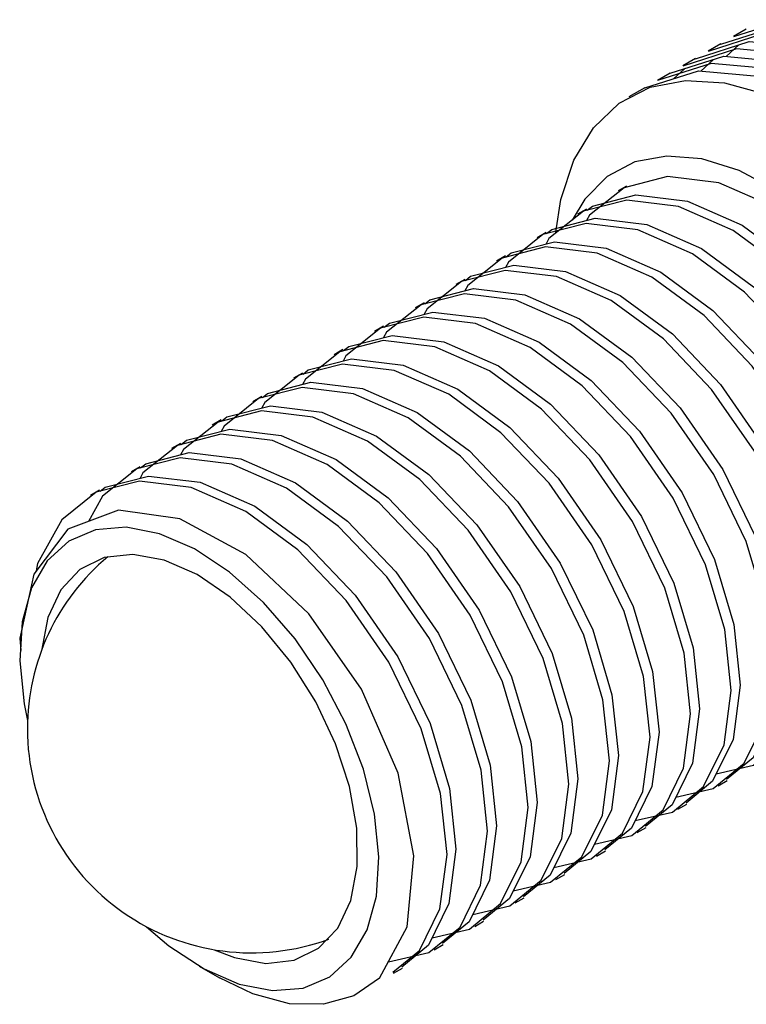
# Model space of a CAD drawing. Extents: x 0.3 to 10.6, y 0.2 to 8.2.
# Drawn here: x 7.1 to 7.2, y 5.9 to 6.1 of the extents above; entities that cross this region are included whole.
import ezdxf

# ---------------------------------------------------------------- set-up
doc = ezdxf.new("R2010")
doc.units = 0
doc.header["$MEASUREMENT"] = 0
doc.layers.get('0').update_dxf_attribs({"linetype": 'CONTINUOUS'})

msp = doc.modelspace()

# ---------------------------------------------------------------- linework, layer by layer
at = {"color": 7, "linetype": 'CONTINUOUS'}
for p, q in [((7.1909578192, 6.0859221949), (7.1887481105, 6.0846465572)), ((7.1865384018, 6.0833709196), (7.1843286932, 6.0820952819)), ((7.1874832615, 6.0811633351), (7.1896646423, 6.08318294)), ((7.1821189845, 6.0808196442), (7.1799092758, 6.0795440066)), ((7.1830638441, 6.0786120598), (7.1852452249, 6.0806316647)), ((7.1776995671, 6.0782683689), (7.1754898584, 6.0769927312)), ((7.1732801497, 6.0757170935), (7.1705243926, 6.0741262288)), ((7.1700777864, 6.0585690408), (7.1686670301, 6.0577546286)), ((7.1631556782, 6.0545729928), (7.1615959623, 6.053672588)), ((7.1560846104, 6.0504909523), (7.1545248945, 6.0495905474)), ((7.1490135426, 6.0464089117), (7.1474538267, 6.0455085069)), ((7.1419424747, 6.0423268711), (7.1403827589, 6.0414264663)), ((7.1348714069, 6.0382448306), (7.133311691, 6.0373444258)), ((7.1278003391, 6.03416279), (7.1262406232, 6.0332623852)), ((7.1207292713, 6.0300807495), (7.1191695554, 6.0291803446)), ((7.1136582035, 6.0259987089), (7.1120984876, 6.0250983041)), ((7.1065871357, 6.0219166683), (7.1050274198, 6.0210162635)), ((7.0995160679, 6.0178346278), (7.097956352, 6.016934223)), ((7.0924450001, 6.0137525872), (7.0908852842, 6.0128521824)), ((7.0853739323, 6.0096705467), (7.0838142164, 6.0087701418)), ((7.0783028644, 6.0055885061), (7.0767431485, 6.0046881013)), ((7.1860932225, 5.9540796331), (7.1876529384, 5.9549800379)), ((7.1790221547, 5.9499975925), (7.1805818706, 5.9508979974)), ((7.1719510869, 5.945915552), (7.1735108028, 5.9468159568)), ((7.1648800191, 5.9418335114), (7.166439735, 5.9427339162)), ((7.1578089513, 5.9377514709), (7.1593686672, 5.9386518757)), ((7.1507378835, 5.9336694303), (7.1522975994, 5.9345698351)), ((7.1436668157, 5.9295873897), (7.1452265316, 5.9304877946)), ((7.1365957478, 5.9255053492), (7.1381554637, 5.926405754)), ((7.0957007504, 5.9226385718), (7.0992357097, 5.9205972198)), ((7.12952468, 5.9214233086), (7.1310843959, 5.9223237134))]:
    msp.add_line(p, q, dxfattribs=at)
at = {"color": 7, "linetype": 'CONTINUOUS', "flags": 128}
for points in [[(7.1865547567, 6.0833369815), (7.1958792965, 6.0863057958), (7.2069269074, 6.0853100629), (7.2183446682, 6.0805992582), (7.2297624289, 6.0725301166), (7.2408100398, 6.0612182549), (7.2502991256, 6.0476888914), (7.257354515, 6.0334128777), (7.261891288, 6.0189116618), (7.2636436963, 6.0046905228), (7.2622790543, 5.9922688187), (7.2580910845, 5.9828042896), (7.2513844984, 5.9764728952), (7.2512266765, 5.9764243876)], [(7.2534363852, 5.9777000252), (7.2535942071, 5.9777485329), (7.2603007932, 5.9840799272), (7.264488763, 5.9935444563), (7.265853405, 6.0059661605), (7.2641009967, 6.0201872995), (7.2595642236, 6.0346885154), (7.2525088343, 6.0489645291), (7.2430197485, 6.0624938926), (7.2319721376, 6.0738057542), (7.2205543768, 6.0818748959), (7.2091366161, 6.0865857005), (7.1980890052, 6.0875814335), (7.1887644654, 6.0846126191)], [(7.2490169678, 5.9751487499), (7.2491747897, 5.9751972575), (7.2558813758, 5.9815286519), (7.2600693456, 5.990993181), (7.2614339876, 6.0034148851), (7.2596815793, 6.0176360241), (7.2551448063, 6.0321372401), (7.2480894169, 6.0464132537), (7.2386003312, 6.0599426172), (7.2275527202, 6.0712544789), (7.2161349595, 6.0793236205), (7.2047171988, 6.0840344252), (7.1936695878, 6.0850301582), (7.184345048, 6.0820613438)], [(7.2445975504, 5.9725974746), (7.2447553723, 5.9726459822), (7.2514619584, 5.9789773765), (7.2556499282, 5.9884419056), (7.2570145703, 6.0008636098), (7.2552621619, 6.0150847488), (7.2507253889, 6.0295859647), (7.2436699996, 6.0438619784), (7.2341809138, 6.0573913419), (7.2231333028, 6.0687032035), (7.2117155421, 6.0767723452), (7.2002977814, 6.0814831498), (7.1892501704, 6.0824788828), (7.1799256306, 6.0795100684)], [(7.1821353393, 6.0807857061), (7.1914598791, 6.0837545205), (7.2025074901, 6.0827587875), (7.2139252508, 6.0780479829), (7.2253430115, 6.0699788412), (7.2363906225, 6.0586669795), (7.2458797083, 6.0451376161), (7.2529350976, 6.0308616024), (7.2574718706, 6.0163603865), (7.2592242789, 6.0021392475), (7.2578596369, 5.9897175433), (7.2536716671, 5.9802530142), (7.246965081, 5.9739216198), (7.2468072591, 5.9738731122)], [(7.1777159219, 6.0782344308), (7.1870404617, 6.0812032451), (7.1980880727, 6.0802075122), (7.2095058334, 6.0754967075), (7.2209235941, 6.0674275659), (7.2319712051, 6.0561157042), (7.2414602909, 6.0425863407), (7.2485156802, 6.028310327), (7.2530524532, 6.0138091111), (7.2548048616, 5.9995879721), (7.2534402195, 5.987166268), (7.2492522497, 5.9777017389), (7.2425456637, 5.9713703445), (7.2423878417, 5.9713218369)], [(7.2401781331, 5.9700461992), (7.240335955, 5.9700947068), (7.2470425411, 5.9764261012), (7.2512305109, 5.9858906303), (7.2525951529, 5.9983123344), (7.2508427445, 6.0125334734), (7.2463059715, 6.0270346894), (7.2392505822, 6.041310703), (7.2297614964, 6.0548400665), (7.2187138854, 6.0661519282), (7.2072961247, 6.0742210698), (7.195878364, 6.0789318745), (7.184830753, 6.0799276075), (7.1755062132, 6.0769587931)], [(7.1732965045, 6.0756831554), (7.1826210443, 6.0786519698), (7.1936686553, 6.0776562368), (7.205086416, 6.0729454322), (7.2165041767, 6.0648762905), (7.2275517877, 6.0535644288), (7.2370408735, 6.0400350654), (7.2440962628, 6.0257590517), (7.2486330358, 6.0112578358), (7.2503854442, 5.9970366968), (7.2490208022, 5.9846149926), (7.2448328324, 5.9751504635), (7.2381262463, 5.9688190691), (7.2379684244, 5.9687705615)], [(7.1782899824, 6.077273015), (7.1800718284, 6.0789227154), (7.1802067257, 6.0789656721)], [(7.1578059941, 6.0505599146), (7.1586857194, 6.0562273594), (7.1609417603, 6.0630986757), (7.1643515765, 6.0687520597), (7.1688188135, 6.0730277581), (7.1742172363, 6.0758049486), (7.1803942964, 6.0770051533), (7.1871754427, 6.076594457), (7.1943690538, 6.074584465), (7.201771853, 6.0710319756)], [(7.210537517, 5.9680018855), (7.2151517922, 5.9683332054), (7.2203551771, 5.9701211151), (7.2247340088, 5.9733809144), (7.228147548, 5.9780078307), (7.2304860806, 5.983853151), (7.2316744445, 5.9907290021), (7.2316744445, 5.9984143882), (7.2304860806, 6.0066622949), (7.228147548, 6.0152076277), (7.2247340088, 6.0237757324), (7.2203551771, 6.0320912231), (7.2151517922, 6.0398868332), (7.2092910951, 6.0469120053), (7.2029614534, 6.0529409446), (7.196366307, 6.057779876), (7.1897176294, 6.0612732724), (7.1832291145, 6.063308853), (7.1771093086, 6.0638211926), (7.1715549071, 6.0627938243), (7.1667444333, 6.0602597684), (7.1628324996, 6.0563004716), (7.1606561961, 6.0526621388)], [(7.2202682707, 6.0292705225), (7.2132178412, 6.0394511388), (7.2048148303, 6.0482711614), (7.1957337105, 6.0549547841), (7.1862122487, 6.0591331024), (7.1772344861, 6.0602315403), (7.1696752011, 6.0582944603), (7.1636726569, 6.0535166153), (7.1631605779, 6.0525856675)], [(7.1632680716, 6.0543998125), (7.1641638492, 6.0551128246), (7.1717231342, 6.0570499046), (7.1807008968, 6.0559514667), (7.1902223586, 6.0517731484), (7.1993034784, 6.0450895257), (7.2077064893, 6.036269503), (7.215144938, 6.0255285982), (7.2207808416, 6.0139015471), (7.2241384598, 6.0026011672), (7.2252612283, 5.9920051524), (7.2240321276, 5.9825417676), (7.2204567824, 5.975272117), (7.2158248162, 5.9714813804)], [(7.2069590216, 5.9684182253), (7.2134526075, 5.9699160428), (7.2188970665, 5.9743717121), (7.2224724117, 5.9816413628), (7.2237015124, 5.9911047475), (7.222578744, 6.0017007624), (7.2192211257, 6.0130011423), (7.2135852221, 6.0246281934), (7.2061467734, 6.0353690982), (7.1977437625, 6.0441891209), (7.1886626427, 6.0508727436), (7.1791411809, 6.0550510619), (7.1701634183, 6.0561494998), (7.1626041333, 6.0542124198), (7.1566015891, 6.0494345747), (7.1560895101, 6.0485036269)], [(7.1998879537, 5.9643361847), (7.2063815397, 5.9658340023), (7.2118259987, 5.9702896716), (7.2154013438, 5.9775593222), (7.2166304446, 5.987022707), (7.2155076761, 5.9976187218), (7.2121500579, 6.0089191017), (7.2065141543, 6.0205461528), (7.1990757055, 6.0312870577), (7.1906726947, 6.0401070803), (7.1815915749, 6.046790703), (7.172070113, 6.0509690213), (7.1630923505, 6.0520674592), (7.1555330655, 6.0501303792), (7.1495305213, 6.0453525342), (7.1490184423, 6.0444215864)], [(7.1561970038, 6.050317772), (7.1570927814, 6.051030784), (7.1646520664, 6.052967864), (7.1736298289, 6.0518694261), (7.1831512908, 6.0476911078), (7.1922324106, 6.0410074851), (7.2006354214, 6.0321874625), (7.2080738702, 6.0214465576), (7.2137097738, 6.0098195065), (7.217067392, 5.9985191266), (7.2181901605, 5.9879231118), (7.2169610597, 5.978459727), (7.2133857146, 5.9711900764), (7.2087537484, 5.9673993399)], [(7.149125936, 6.0462357314), (7.1500217136, 6.0469487435), (7.1575809985, 6.0488858235), (7.1665587611, 6.0477873856), (7.1760802229, 6.0436090673), (7.1851613428, 6.0369254446), (7.1935643536, 6.0281054219), (7.2010028024, 6.0173645171), (7.206638706, 6.005737466), (7.2099963242, 5.9944370861), (7.2111190927, 5.9838410712), (7.2098899919, 5.9743776865), (7.2063146468, 5.9671080358), (7.2016826806, 5.9633172993)], [(7.1928168859, 5.9602541442), (7.1993104719, 5.9617519617), (7.2047549309, 5.966207631), (7.208330276, 5.9734772817), (7.2095593768, 5.9829406664), (7.2084366083, 5.9935366812), (7.2050789901, 6.0048370611), (7.1994430865, 6.0164641123), (7.1920046377, 6.0272050171), (7.1836016269, 6.0360250398), (7.1745205071, 6.0427086625), (7.1649990452, 6.0468869808), (7.1560212827, 6.0479854186), (7.1484619977, 6.0460483386), (7.1424594535, 6.0412704936), (7.1419473745, 6.0403395458)], [(7.1420548682, 6.0421536909), (7.1429506458, 6.0428667029), (7.1505099307, 6.0448037829), (7.1594876933, 6.043705345), (7.1690091551, 6.0395270267), (7.178090275, 6.032843404), (7.1864932858, 6.0240233814), (7.1939317346, 6.0132824765), (7.1995676382, 6.0016554254), (7.2029252564, 5.9903550455), (7.2040480249, 5.9797590307), (7.2028189241, 5.9702956459), (7.199243579, 5.9630259953), (7.1946116128, 5.9592352588)], [(7.1857458181, 5.9561721036), (7.192239404, 5.9576699211), (7.1976838631, 5.9621255905), (7.2012592082, 5.9693952411), (7.202488309, 5.9788586259), (7.2013655405, 5.9894546407), (7.1980079223, 6.0007550206), (7.1923720187, 6.0123820717), (7.1849335699, 6.0231229765), (7.1765305591, 6.0319429992), (7.1674494392, 6.0386266219), (7.1579279774, 6.0428049402), (7.1489502148, 6.0439033781), (7.1413909299, 6.0419662981), (7.1353883857, 6.037188453), (7.1348763067, 6.0362575053)], [(7.1786747503, 5.9520900631), (7.1851683362, 5.9535878806), (7.1906127953, 5.9580435499), (7.1941881404, 5.9653132005), (7.1954172411, 5.9747765853), (7.1942944727, 5.9853726001), (7.1909368545, 5.99667298), (7.1853009509, 6.0083000311), (7.1778625021, 6.019040936), (7.1694594913, 6.0278609587), (7.1603783714, 6.0345445814), (7.1508569096, 6.0387228997), (7.141879147, 6.0398213375), (7.1343198621, 6.0378842575), (7.1283173179, 6.0331064125), (7.1278052388, 6.0321754647)], [(7.1349838004, 6.0380716503), (7.1358795779, 6.0387846623), (7.1434388629, 6.0407217423), (7.1524166255, 6.0396233045), (7.1619380873, 6.0354449862), (7.1710192072, 6.0287613635), (7.179422218, 6.0199413408), (7.1868606668, 6.009200436), (7.1924965704, 5.9975733848), (7.1958541886, 5.9862730049), (7.196976957, 5.9756769901), (7.1957478563, 5.9662136054), (7.1921725112, 5.9589439547), (7.187540545, 5.9551532182)], [(7.1279127326, 6.0339896097), (7.1288085101, 6.0347026218), (7.1363677951, 6.0366397018), (7.1453455577, 6.0355412639), (7.1548670195, 6.0313629456), (7.1639481394, 6.0246793229), (7.1723511502, 6.0158593002), (7.179789599, 6.0051183954), (7.1854255026, 5.9934913443), (7.1887831208, 5.9821909644), (7.1899058892, 5.9715949496), (7.1886767885, 5.9621315648), (7.1851014434, 5.9548619142), (7.1804694771, 5.9510711776)], [(7.1716036825, 5.9480080225), (7.1780972684, 5.94950584), (7.1835417275, 5.9539615094), (7.1871170726, 5.96123116), (7.1883461733, 5.9706945448), (7.1872234049, 5.9812905596), (7.1838657867, 5.9925909395), (7.1782298831, 6.0042179906), (7.1707914343, 6.0149588954), (7.1623884235, 6.0237789181), (7.1533073036, 6.0304625408), (7.1437858418, 6.0346408591), (7.1348080792, 6.035739297), (7.1272487942, 6.033802217), (7.1212462501, 6.0290243719), (7.120734171, 6.0280934241)], [(7.1645326147, 5.9439259819), (7.1710262006, 5.9454237995), (7.1764706596, 5.9498794688), (7.1800460048, 5.9571491194), (7.1812751055, 5.9666125042), (7.1801523371, 5.977208519), (7.1767947189, 5.9885088989), (7.1711588153, 6.00013595), (7.1637203665, 6.0108768549), (7.1553173556, 6.0196968775), (7.1462362358, 6.0263805002), (7.136714774, 6.0305588185), (7.1277370114, 6.0316572564), (7.1201777264, 6.0297201764), (7.1141751822, 6.0249423314), (7.1136631032, 6.0240113836)], [(7.1208416648, 6.0299075692), (7.1217374423, 6.0306205812), (7.1292967273, 6.0325576612), (7.1382744899, 6.0314592234), (7.1477959517, 6.0272809051), (7.1568770715, 6.0205972824), (7.1652800824, 6.0117772597), (7.1727185311, 6.0010363548), (7.1783544348, 5.9894093037), (7.181712053, 5.9781089238), (7.1828348214, 5.967512909), (7.1816057207, 5.9580495242), (7.1780303755, 5.9507798736), (7.1733984093, 5.9469891371)], [(7.1574615469, 5.9398439414), (7.1639551328, 5.9413417589), (7.1693995918, 5.9457974282), (7.172974937, 5.9530670789), (7.1742040377, 5.9625304636), (7.1730812693, 5.9731264785), (7.169723651, 5.9844268583), (7.1640877474, 5.9960539095), (7.1566492987, 6.0067948143), (7.1482462878, 6.015614837), (7.139165168, 6.0222984597), (7.1296437062, 6.026476778), (7.1206659436, 6.0275752158), (7.1131066586, 6.0256381358), (7.1071041144, 6.0208602908), (7.1065920354, 6.019929343)], [(7.113770597, 6.0258255286), (7.1146663745, 6.0265385407), (7.1222256595, 6.0284756207), (7.1312034221, 6.0273771828), (7.1407248839, 6.0231988645), (7.1498060037, 6.0165152418), (7.1582090146, 6.0076952191), (7.1656474633, 5.9969543143), (7.1712833669, 5.9853272632), (7.1746409852, 5.9740268833), (7.1757637536, 5.9634308685), (7.1745346529, 5.9539674837), (7.1709593077, 5.9466978331), (7.1663273415, 5.9429070965)], [(7.1066995292, 6.0217434881), (7.1075953067, 6.0224565001), (7.1151545917, 6.0243935801), (7.1241323543, 6.0232951422), (7.1336538161, 6.0191168239), (7.1427349359, 6.0124332012), (7.1511379468, 6.0036131786), (7.1585763955, 5.9928722737), (7.1642122991, 5.9812452226), (7.1675699174, 5.9699448427), (7.1686926858, 5.9593488279), (7.1674635851, 5.9498854431), (7.1638882399, 5.9426157925), (7.1592562737, 5.938825056)], [(7.1503904791, 5.9357619008), (7.156884065, 5.9372597183), (7.162328524, 5.9417153877), (7.1659038692, 5.9489850383), (7.1671329699, 5.9584484231), (7.1660102015, 5.9690444379), (7.1626525832, 5.9803448178), (7.1570166796, 5.9919718689), (7.1495782309, 6.0027127737), (7.14117522, 6.0115327964), (7.1320941002, 6.0182164191), (7.1225726384, 6.0223947374), (7.1135948758, 6.0234931753), (7.1060355908, 6.0215560953), (7.1000330466, 6.0167782503), (7.0995209676, 6.0158473025)], [(7.1433194112, 5.9316798603), (7.1498129972, 5.9331776778), (7.1552574562, 5.9376333471), (7.1588328014, 5.9449029977), (7.1600619021, 5.9543663825), (7.1589391336, 5.9649623973), (7.1555815154, 5.9762627772), (7.1499456118, 5.9878898283), (7.1425071631, 5.9986307332), (7.1341041522, 6.0074507559), (7.1250230324, 6.0141343786), (7.1155015706, 6.0183126969), (7.106523808, 6.0194111347), (7.098964523, 6.0174740547), (7.0929619788, 6.0126962097), (7.0924498998, 6.0117652619)], [(7.0996284613, 6.0176614475), (7.1005242389, 6.0183744595), (7.1080835239, 6.0203115395), (7.1170612864, 6.0192131017), (7.1265827483, 6.0150347834), (7.1356638681, 6.0083511607), (7.1440668789, 5.999531138), (7.1515053277, 5.9887902332), (7.1571412313, 5.977163182), (7.1604988495, 5.9658628022), (7.161621618, 5.9552667873), (7.1603925172, 5.9458034026), (7.1568171721, 5.9385337519), (7.1521852059, 5.9347430154)], [(7.0925573935, 6.0135794069), (7.0934531711, 6.014292419), (7.101012456, 6.016229499), (7.1099902186, 6.0151310611), (7.1195116804, 6.0109527428), (7.1285928003, 6.0042691201), (7.1369958111, 5.9954490974), (7.1444342599, 5.9847081926), (7.1500701635, 5.9730811415), (7.1534277817, 5.9617807616), (7.1545505502, 5.9511847468), (7.1533214494, 5.941721362), (7.1497461043, 5.9344517114), (7.1451141381, 5.9306609748)], [(7.1362483434, 5.9275978197), (7.1427419294, 5.9290956372), (7.1481863884, 5.9335513066), (7.1517617335, 5.9408209572), (7.1529908343, 5.950284342), (7.1518680658, 5.9608803568), (7.1485104476, 5.9721807367), (7.142874544, 5.9838077878), (7.1354360952, 5.9945486926), (7.1270330844, 6.0033687153), (7.1179519646, 6.010052338), (7.1084305027, 6.0142306563), (7.0994527402, 6.0153290942), (7.0918934552, 6.0133920142), (7.085890911, 6.0086141691), (7.085378832, 6.0076832213)], [(7.0854863257, 6.0094973664), (7.0863821033, 6.0102103784), (7.0939413882, 6.0121474584), (7.1029191508, 6.0110490206), (7.1124406126, 6.0068707023), (7.1215217325, 6.0001870796), (7.1299247433, 5.9913670569), (7.1373631921, 5.980626152), (7.1429990957, 5.9689991009), (7.1463567139, 5.957698721), (7.1474794824, 5.9471027062), (7.1462503816, 5.9376393214), (7.1426750365, 5.9303696708), (7.1380430703, 5.9265789343)], [(7.1286696617, 5.9233986924), (7.1356708615, 5.9250135967), (7.1411153206, 5.929469266), (7.1446906657, 5.9367389166), (7.1459197665, 5.9462023014), (7.144796998, 5.9567983162), (7.1414393798, 5.9680986961), (7.1358034762, 5.9797257472), (7.1283650274, 5.9904666521), (7.1199620166, 5.9992866747), (7.1108808967, 6.0059702974), (7.1013594349, 6.0101486157), (7.0923816723, 6.0112470536), (7.0848223874, 6.0093099736), (7.0788198432, 6.0045321286), (7.0764019081, 6.0001363787)], [(7.1294122866, 5.9215964889), (7.1340442528, 5.9253872254), (7.1376195979, 5.9326568761), (7.1388486987, 5.9421202608), (7.1377259302, 5.9527162757), (7.134368312, 5.9640166555), (7.1287324084, 5.9756437067), (7.1212939596, 5.9863846115), (7.1128909488, 5.9952046342), (7.1038098289, 6.0018882569), (7.0942883671, 6.0060665752), (7.0853106045, 6.007165013), (7.0777513196, 6.0052279331), (7.0717487754, 6.000450088), (7.0675530041, 5.992822273), (7.0673162238, 5.9915648981)], [(7.0784152579, 6.0054153258), (7.0793110355, 6.0061283379), (7.0868703204, 6.0080654179), (7.095848083, 6.00696698), (7.1053695448, 6.0027886617), (7.1144506647, 5.996105039), (7.1228536755, 5.9872850163), (7.1302921243, 5.9765441115), (7.1359280279, 5.9649170604), (7.1392856461, 5.9536166805), (7.1404084145, 5.9430206657), (7.1391793138, 5.9335572809), (7.1356039687, 5.9262876303), (7.1309720025, 5.9224968937)], [(7.1270601389, 5.9205570089), (7.1319319962, 5.9294925341), (7.1330630911, 5.9418627056), (7.1303098972, 5.9562727059), (7.1239383912, 5.9709136903), (7.1147859623, 5.9840526218), (7.1038163199, 5.9943934153), (7.0922940606, 6.0006267412), (7.0816120255, 6.0021028255), (7.0727998954, 5.9987768764), (7.0668706957, 5.9909789514), (7.0644629712, 5.9797938426), (7.0646089356, 5.977677456)], [(7.1026318986, 5.9195336138), (7.1084516639, 5.9184113023), (7.1137816142, 5.9188398594), (7.1184169225, 5.9208028159), (7.1221794565, 5.9242247364), (7.124924624, 5.9289741186), (7.1265469299, 5.9348684462), (7.1269840299, 5.9416812037), (7.1262191264, 5.9491505804), (7.1242816143, 5.9569895326), (7.121245951, 5.9648968136), (7.1172287954, 5.9725685511), (7.1123845246, 5.9797099244), (7.1068993011, 5.9860464948), (7.100983919, 5.9913347512), (7.0948657031, 5.9953714689), (7.088779773, 5.9980015192), (7.0829600077, 5.9991238307), (7.0776300574, 5.9986952736), (7.0729947491, 5.9967323172), (7.0692322151, 5.9933103966), (7.0664870476, 5.9885610145), (7.0648647416, 5.9826666868), (7.0644276417, 5.9758539294), (7.0651925452, 5.9683845526), (7.0657902936, 5.9654480949)], [(7.0895917267, 5.9934020587), (7.0841249905, 5.994410293), (7.0791643928, 5.9938607691), (7.0749267356, 5.9917775039), (7.0715972247, 5.988251546), (7.0693213759, 5.9834369968), (7.0682054025, 5.9776245806)], [(7.0982831528, 5.9255227436), (7.1018199449, 5.9241330744), (7.1072866811, 5.92312484), (7.1122472787, 5.9236743639), (7.116484936, 5.9257576291), (7.1198144469, 5.929283587), (7.1220902957, 5.9340981362), (7.1232130171, 5.939990858), (7.1231335426, 5.946704212), (7.1218553458, 5.9539447925), (7.1194342899, 5.9613961513), (7.1159761866, 5.9687326284), (7.1116321718, 5.9756335844), (7.1065920997, 5.9817974146), (7.1010762456, 5.9869547299), (7.0953256788, 5.9908801308), (7.0895917267, 5.9934020587)], [(7.0865308274, 5.9295205436), (7.0904277526, 5.9262003819), (7.0965459685, 5.9221636641), (7.1026318986, 5.9195336138)], [(7.1270601389, 5.9205570089), (7.1226181881, 5.917505657), (7.1173400735, 5.9160032045), (7.1114145877, 5.9161033925), (7.1050536789, 5.9178026375), (7.0992357097, 5.9205972198)]]:
    msp.add_lwpolyline(points, dxfattribs=at)
at = {"color": 7, "linetype": 'CONTINUOUS'}
for start, end in [(129.9114092401, 180), (180, 290.1554062931)]:
    msp.add_arc((7.1048271603, 5.9640331951), 0.0390625, start, end, dxfattribs=at)

doc.saveas('drawing.dxf')
